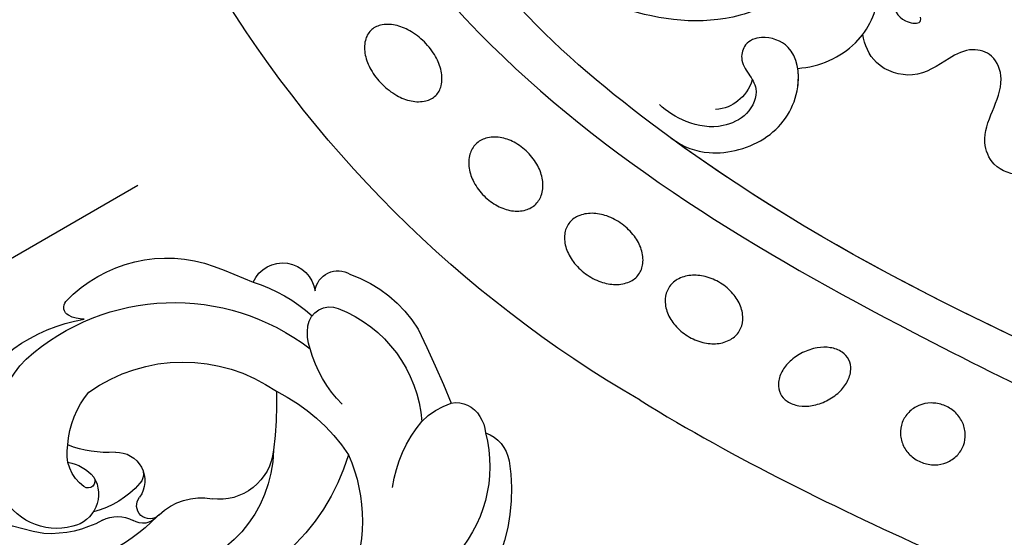
# Model space of a CAD drawing. Units: millimetres. Extents: x 2932 to 4714, y 11840 to 12680.
# Drawn here: x 4335 to 4400, y 12375 to 12409 of the extents above; entities that cross this region are included whole.
import ezdxf
from ezdxf.xclip import XClip

# ---------------------------------------------------------------- set-up
doc = ezdxf.new("R2010")
doc.units = ezdxf.units.MM
doc.header["$XCLIPFRAME"] = 2
doc.layers.add('H-08.木作(細線)', color=8, linetype='Continuous')

# ---------------------------------------------------------------- blocks, each defined once
blk = doc.blocks.new('SE-21073-d')
at = {"layer": 'H-08.木作(細線)'}
blk.add_lwpolyline([(-81.1509090328982, 38.91579199875218, 0.1306682927503087), (-110.0184637230741, 67.79956181492275, 0.3054091581252627), (-142.8961273948953, 64.93661275702402, 0.2118868374827308), (-148.2585242012574, 54.64183966100723)], format="xyb", dxfattribs=at)
for points in [[(-104.9530867898611, 53.2350165340215, -0.06588402465127462), (-105.6990045614584, 54.20848176638879, -0.07853559055675324), (-106.0673856100402, 55.17109864120243, -0.1071719507147599), (-106.062716226701, 56.14685376332022, -0.1427284984216476), (-105.7071600068921, 56.7948333948691, -0.1427284984216193), (-105.0591803753414, 57.15038961467985, -0.1071719507147156), (-104.0834252532222, 57.15505899801951, -0.07853559055672471), (-103.1208083784113, 56.7866779494359, -0.06588402465121018), (-102.1473431460399, 56.04076017783814, -0.06588402465129309), (-101.401425374439, 55.06729494546721, -0.07853559055677908), (-101.0330443258608, 54.10467807065356, -0.10717195071476), (-101.0377137092, 53.12892294853577, -0.1427284984216476), (-101.393269929009, 52.4809433169869, -0.1427284984216365), (-102.0412495605597, 52.12538709717614, -0.1071719507147297), (-103.0170046826752, 52.12071771384012, -0.0785355905566674), (-103.9796215574897, 52.4890987624201, -0.06588402465118308)], [(-97.62332526171667, 46.37831479735019, -0.07326598356505766), (-98.29442531745372, 47.28131579968681, -0.08423697597312538), (-98.60721505178662, 48.21029521075457, -0.1064710265034367), (-98.55512798027848, 49.148850313921, -0.1301817990962366), (-98.1666649233739, 49.81721696732779, -0.1301817990962575), (-97.49829826996938, 50.20568002422738, -0.1064710265034119), (-96.55974316680658, 50.25776709573415, -0.08423697597313046), (-95.63076375573655, 49.94497736140443, -0.07326598356509617), (-94.72776275339857, 49.27387730566647, -0.07326598356513868), (-94.05666269766516, 48.37087630332985, -0.0842369759731903), (-93.74387296333225, 47.44189689226209, -0.1064710265034418), (-93.79596003483675, 46.50334178909566, -0.1301817990962929), (-94.18442309174134, 45.8349751356925, -0.1301817990962602), (-94.8527897451495, 45.44651207878928, -0.1064710265033989), (-95.79134484831229, 45.39442500728251, -0.08423697597312091), (-96.72032425937869, 45.70721474161223, -0.07326598356510611)], [(-92.85301316623008, 40.11628701665791, -0.07192205657626635), (-93.39236732087011, 41.1289175786435, -0.08325247433247983), (-93.5698212468742, 42.10583075373347, -0.1066782049491868), (-93.38204495409082, 43.03700846482502, -0.1323278199883729), (-92.90080231523461, 43.63865482272081, -0.1323278199883492), (-92.18246879158687, 43.91716831650979, -0.106678204949146), (-91.2378585879851, 43.81685167273713, -0.0832524743324963), (-90.35922329077948, 43.35441328547336, -0.07192205657628983), (-89.55511994708286, 42.53603600581687, -0.07192205657633846), (-89.01576579244283, 41.5234054438281, -0.0832524743325107), (-88.83831186643874, 40.5464922687413, -0.1066782049491691), (-89.02608815922213, 39.61531455764657, -0.1323278199883721), (-89.50733079807833, 39.01366819975442, -0.132327819988356), (-90.22566432172607, 38.7351547059618, -0.1066782049491612), (-91.17027452532784, 38.83547134973401, -0.08325247433254986), (-92.04890982253346, 39.29790973699824, -0.07192205657636283)], [(-88.93956727903787, 33.58662472950414, -0.07566588170301523), (-89.36916563296836, 34.59488147369552, -0.08593634949561813), (-89.44668849344453, 35.55834247270445, -0.1060250381267275), (-89.1694666103067, 36.44689577575195, -0.1264891517279985), (-88.62641912384788, 37.01219412501473, -0.1264891517280031), (-87.8780615307187, 37.24548302110111, -0.1060250381267258), (-86.95926184216296, 37.09653310618819, -0.08593634949568159), (-86.13193048903122, 36.5967434277793, -0.07566588170299746), (-85.42181477339182, 35.76195478488694, -0.07566588170298139), (-84.99221641946133, 34.75369804069555, -0.0859363494956583), (-84.9146935589888, 33.79023704168662, -0.106025038126707), (-85.19191544212663, 32.90168373863912, -0.1264891517279974), (-85.73496292858181, 32.33638538937635, -0.1264891517279965), (-86.483320521711, 32.10309649328997, -0.1060250381267059), (-87.40212021026673, 32.25204640820289, -0.08593634949571194), (-88.22945156339847, 32.75183608661177, -0.0756658817030372)], [(-84.31470841604096, 28.12910040071188, -0.0710987214066824), (-83.73923726034627, 28.96529930586325, -0.0826376257808774), (-83.04871451823783, 29.50251914454134, -0.1067889627833049), (-82.2462645888736, 29.73631385310523, -0.1336714578294703), (-81.58701253349864, 29.60608063187578, -0.13367145782958), (-81.08472705900931, 29.15966908795258, -0.1067889627833934), (-80.78584766033237, 28.37911994796673, -0.08263762578088824), (-80.79633337570704, 27.5042960444232, -0.07109872140673448), (-81.11453141574748, 26.5403740209515, -0.0710987214067505), (-81.69000257144216, 25.70417511579967, -0.08263762578090014), (-82.3805253135506, 25.16695527712204, -0.1067889627833121), (-83.1829752429112, 24.9331605685577, -0.1336714578294998), (-83.8422272982898, 25.06339378978714, -0.1336714578294941), (-84.34451277277913, 25.50980533371035, -0.106788962783297), (-84.64339217145243, 26.29035447369665, -0.0826376257809217), (-84.63290645607776, 27.16517837723973, -0.07109872140677892)], [(-80.81952880891549, 18.76304683290914, -0.09304777822628321), (-80.96863597496485, 19.60054016980143, -0.09606741814100864), (-80.80411577765699, 20.40834837206353, -0.100670833817373), (-80.3472271636565, 21.08612971494563, -0.1041866802869193), (-79.68154524455895, 21.51222806091914, -0.1041866802869109), (-78.9005401098766, 21.63356724443406, -0.1006708338173742), (-78.10940380318789, 21.42804814897204, -0.09606741814100819), (-77.45131347687857, 20.93152210797803, -0.09304777822633098), (-77.00863058793402, 20.20512008695982, -0.09304777822627847), (-76.85952342188466, 19.36762675007117, -0.09606741814102289), (-77.02404361919253, 18.55981854780543, -0.1006708338173337), (-77.48093223319302, 17.88203720492697, -0.1041866802868766), (-78.14661415229057, 17.45593885894982, -0.1041866802869242), (-78.92761928697291, 17.3345996754349, -0.1006708338173827), (-79.71875559366163, 17.54011877090056, -0.09606741814103541), (-80.37684591997095, 18.03664481189458, -0.09304777822631559)]]:
    blk.add_lwpolyline(points, format="xyb", close=True, dxfattribs=at)
for points, knots in [([(-128.9044503123951, 56.73268401904375), (-128.22937690045, 56.69660574531395), (-126.8036846522191, 55.82608436196074), (-126.1008146267595, 53.59986702480887), (-127.0597683964734, 50.71350645292318), (-130.126665965312, 49.46780865086362), (-132.5406430403964, 50.7793867808889), (-133.7088346909259, 54.07782751410491), (-131.2214848078984, 59.64605120496549), (-119.0333044954677, 60.62026643344757), (-100.608179823208, 47.38473227457303), (-86.78542595237741, 23.81743566109367), (-78.88622456587836, 7.200883824963739), (-76.09172852298798, 0.04598910988147509)], [0, 0, 0, 0, 1.892653328976043, 4.51760575818245, 6.839066593771395, 10.09894170874063, 12.85301799624823, 15.21798995322247, 20.42286263457084, 28.59257266299602, 49.21458020254955, 83.7107045100359, 107.1642297852284, 107.1642297852284, 107.1642297852284, 107.1642297852284]), ([(-79.23796004705582, 0.04598910988147509), (-84.85017014409095, 13.59713284435361), (-93.89997464850967, 33.52966488952984), (-112.6003852077811, 53.3214031494374), (-124.1342338980612, 55.84114088738556), (-126.9300110973782, 55.51496290127602)], [0, 0, 0, 0, 43.2240813138451, 67.18762118008195, 76.36553628208588, 76.36553628208588, 76.36553628208588, 76.36553628208588]), ([(-79.23796004705582, 0.04598910988147509), (-84.85017014409095, 13.59713284435361), (-93.89997464850967, 33.52966488952984), (-112.6003852077811, 53.3214031494374), (-124.1342338980612, 55.84114088738556), (-126.8997189434922, 55.5221467720678)], [0, 0, 0, 0, 43.2240813138451, 67.18762118008195, 76.36553628208588, 76.36553628208588, 76.36553628208588, 76.36553628208588]), ([(-103.1998093190159, 28.45001821478786), (-103.2977226937401, 26.99086878012554), (-104.4895320866053, 24.37857061366071), (-107.963806927055, 22.66139631205192), (-111.4630805343331, 23.49221872929161), (-112.8744344178449, 25.55302642700622), (-111.2977869848364, 27.75238249752215), (-108.2526131388186, 28.59317895483559), (-105.8295972858687, 33.44026956327048), (-106.3868063218615, 37.59340913142319), (-107.1884580536571, 40.02814494630843)], [0, 0, 0, 0, 4.244907705291438, 8.06105426837308, 11.44048031769236, 13.06066180985693, 15.48718227510098, 18.3059038700497, 22.43032937620157, 30.19210825182085, 30.19210825182085, 30.19210825182085, 30.19210825182085]), ([(-81.15090903288728, 38.9157919987299), (-77.2082531968772, 32.53589962040974), (-71.05936513897541, 19.83126249964903), (-65.48131616363753, 6.708114681128109), (-62.82960919409015, 0.04598910988147509)], [123.6922415573928, 123.6922415573928, 123.6922415573928, 123.6922415573928, 146.28704802129, 166.3686722532389, 166.3686722532389, 166.3686722532389, 166.3686722532389]), ([(-81.15090903288728, 38.9157919987299), (-77.2082531968772, 32.53589962040974), (-71.05936513897541, 19.83126249964903), (-65.48131616363753, 6.708114681128109), (-62.82960919409015, 0.04598910988147509)], [123.6922415573928, 123.6922415573928, 123.6922415573928, 123.6922415573928, 146.28704802129, 166.3686722532389, 166.3686722532389, 166.3686722532389, 166.3686722532389]), ([(-81.15090903288728, 38.91579199873036), (-77.20825319687356, 32.53589962041065), (-73.88567201418846, 25.67088795768973), (-70.72976631684287, 18.68367815577926), (-70.66611215628654, 18.54254620896495)], [123.692241557393, 123.692241557393, 123.692241557393, 123.692241557393, 146.28704802129, 146.7526557719411, 146.7526557719411, 146.7526557719411, 146.7526557719411]), ([(-98.56218817468834, 36.85869805719881), (-97.96837219004738, 36.03731440575507), (-97.24175669944088, 34.11742991243432), (-98.25512789725326, 30.15527705072759), (-101.4249311300737, 28.11956966015327), (-104.6761365447892, 28.55665376208913), (-105.4560441699796, 30.65496710535012), (-104.9403144544594, 31.98518551489565), (-103.74497837542, 32.31271065266151), (-102.86495776831, 31.73645797647009), (-101.7020143899426, 30.96865235492101), (-100.0269495929679, 31.69135542678509), (-99.139459064736, 33.67621557304733), (-99.4609303297184, 35.73750379730768), (-100.3292786846032, 37.15485920976494), (-100.8035378164459, 37.62830143973156)], [0, 0, 0, 0, 2.755235695651369, 6.573603074355768, 10.35662796395559, 12.99758835166834, 14.82953945615962, 16.0330706293758, 16.97920590605242, 18.21009647965531, 19.29463677151105, 21.03225660615605, 22.73000257468149, 25.23148433273834, 27.29391063982975, 27.29391063982975, 27.29391063982975, 27.29391063982975]), ([(-98.56218817468834, 36.85869805719881), (-97.96837219004738, 36.03731440575507), (-97.24175669944088, 34.11742991243432), (-98.25512789725326, 30.15527705072759), (-101.4249311300737, 28.11956966015327), (-104.6761365447892, 28.55665376208913), (-105.4560441699796, 30.65496710535012), (-104.9403144544594, 31.98518551489565), (-103.74497837542, 32.31271065266151), (-102.86495776831, 31.73645797647009), (-101.7020143899426, 30.96865235492101), (-100.0269495929679, 31.69135542678509), (-99.139459064736, 33.67621557304733), (-99.4609303297184, 35.73750379730768), (-100.3292786846032, 37.15485920976494), (-100.8035378164459, 37.62830143973156)], [0, 0, 0, 0, 2.755235695651369, 6.573603074355768, 10.35662796395559, 12.99758835166834, 14.82953945615962, 16.0330706293758, 16.97920590605242, 18.21009647965531, 19.29463677151105, 21.03225660615605, 22.73000257468149, 25.23148433273834, 27.29391063982975, 27.29391063982975, 27.29391063982975, 27.29391063982975]), ([(-98.56218817468834, 36.85869805719881), (-97.96837219004738, 36.03731440575507), (-97.24175669944088, 34.11742991243432), (-98.25512789725326, 30.15527705072759), (-100.9585745248369, 28.41907266339854), (-102.7976726388006, 28.38908032546829), (-103.1998093190159, 28.45001821478786)], [0, 0, 0, 0, 2.755235695651369, 6.573603074355768, 10.35662796395559, 11.49068446411985, 11.49068446411985, 11.49068446411985, 11.49068446411985]), ([(-102.4457974975667, 31.47031700794855), (-101.8269504646232, 31.66673344251853), (-100.9960288833026, 32.26215014884133), (-100.5041832497118, 33.28813948265611), (-100.459544386893, 33.90419262481169)], [0, 0, 0, 0, 1.71552738992627, 3.225211329481442, 3.225211329481442, 3.225211329481442, 3.225211329481442]), ([(-116.2183672734864, 31.45562144619839), (-115.2132688744132, 31.27703776253861), (-113.133858501802, 30.10376444975077), (-113.2285953235078, 27.2118468190622), (-113.2080605855772, 24.59807562908532), (-111.8070457830145, 22.28591070958578), (-109.4146836749387, 21.96535492410317), (-107.6398124531406, 22.37021555929664), (-106.3419289238409, 21.6874757807675), (-106.095536758774, 20.43720043314829), (-106.397769786443, 20.25369467101814), (-106.5897863172795, 20.30482909473926)], [0, 0, 0, 0, 2.881508141488859, 5.592123403668236, 8.422238877600833, 11.35570021339181, 13.56563360384116, 15.09723004205852, 16.73719720443535, 17.67220403126736, 18.06146367790537, 18.06146367790537, 18.06146367790537, 18.06146367790537]), ([(-103.1998093190159, 28.45001821478786), (-103.2977226937401, 26.99086878012554), (-104.4895320866053, 24.37857061366071), (-107.963806927055, 22.66139631205192), (-111.4630805343331, 23.49221872929161), (-112.7164848726643, 25.32239423592023), (-112.2551892881747, 26.32423090834186), (-111.9054726792347, 26.75694153419931)], [0, 0, 0, 0, 4.244907705291438, 8.06105426837308, 11.44048031769236, 13.06066180985693, 14.65609833873495, 14.65609833873495, 14.65609833873495, 14.65609833873495]), ([(-103.1998093190159, 28.45001821478786), (-103.2977226937401, 26.99086878012554), (-104.0373825424031, 25.36962625759065), (-105.2608878773717, 24.2885295805047), (-105.4566290425064, 24.13855180372843)], [0, 0, 0, 0, 4.244907705291438, 5.002845434768325, 5.002845434768325, 5.002845434768325, 5.002845434768325]), ([(-92.54920621254496, 0.04598910969548342), (-92.57611308649575, 1.685654004956859), (-92.86224004582982, 4.840324080699929), (-94.78327844651358, 8.07237302093722), (-96.99147979925692, 9.538289114115514), (-96.47466579872707, 11.74574115347718), (-95.91758434475923, 13.59322029060809), (-96.53432585282644, 15.5093703874461), (-98.46140448651568, 16.27473275342459), (-100.3783991472737, 15.54645080987871), (-102.2709601301212, 14.71085976350946), (-104.1211136794918, 15.33168658738964), (-104.6294460624958, 17.01928478224795), (-103.7225751602091, 18.75950207309575), (-102.3642725800928, 20.49601203256702), (-103.2317648230382, 23.4115651321747), (-104.7722239385184, 24.01180414052783), (-105.4566290425682, 24.13855180368114)], [0, 0, 0, 0, 4.901943769785118, 9.276046139002409, 10.90970670308827, 12.87278179881003, 14.64949470492111, 16.73309666723214, 18.36236442996177, 20.54262415812035, 22.76346078503448, 24.4248011552678, 25.75196584763163, 27.50471509827612, 30.3433959949021, 32.75374408629801, 34.73110058115086, 34.73110058115086, 34.73110058115086, 34.73110058115086]), ([(-92.54920621254496, 0.04598910969548342), (-92.57611308649575, 1.685654004956859), (-92.86224004582982, 4.840324080699929), (-94.78327844651358, 8.07237302093722), (-96.99147979925692, 9.538289114115514), (-96.47466579872707, 11.74574115347718), (-95.91758434475923, 13.59322029060809), (-96.53432585282644, 15.5093703874461), (-98.46140448651568, 16.27473275342459), (-100.3783991472737, 15.54645080987871), (-102.2709601301212, 14.71085976350946), (-104.1211136794918, 15.33168658738964), (-104.6294460624958, 17.01928478224795), (-103.7225751602091, 18.75950207309575), (-102.3642725800928, 20.49601203256702), (-103.2317648230382, 23.4115651321747), (-104.7722239385184, 24.01180414052783), (-105.4566290425682, 24.13855180368114)], [0, 0, 0, 0, 4.901943769785118, 9.276046139002409, 10.90970670308827, 12.87278179881003, 14.64949470492111, 16.73309666723214, 18.36236442996177, 20.54262415812035, 22.76346078503448, 24.4248011552678, 25.75196584763163, 27.50471509827612, 30.3433959949021, 32.75374408629801, 34.73110058115086, 34.73110058115086, 34.73110058115086, 34.73110058115086]), ([(-92.54920621254496, 0.04598910969548342), (-92.57611308649575, 1.685654004956859), (-92.86224004582982, 4.840324080699929), (-94.78327844651358, 8.07237302093722), (-96.99147979925692, 9.538289114115514), (-96.47466579872707, 11.74574115347718), (-95.91758434475923, 13.59322029060809), (-96.53432585282644, 15.5093703874461), (-98.46140448651568, 16.27473275342459), (-100.3783991472737, 15.54645080987871), (-102.2709601301212, 14.71085976350946), (-104.1211136794918, 15.33168658738964), (-104.6294460624958, 17.01928478224795), (-103.7225751602091, 18.75950207309575), (-102.3642725800928, 20.49601203256702), (-103.2317648230382, 23.4115651321747), (-104.7722239385184, 24.01180414052783), (-105.4566290425682, 24.13855180368114)], [0, 0, 0, 0, 4.901943769785118, 9.276046139002409, 10.90970670308827, 12.87278179881003, 14.64949470492111, 16.73309666723214, 18.36236442996177, 20.54262415812035, 22.76346078503448, 24.4248011552678, 25.75196584763163, 27.50471509827612, 30.3433959949021, 32.75374408629801, 34.73110058115086, 34.73110058115086, 34.73110058115086, 34.73110058115086])]:
    blk.add_open_spline(points, degree=3, knots=knots, dxfattribs=at)
blk.add_open_spline([(-79.23796004705582, 0.04598910988147509), (-84.63773250511076, 13.08418465983527), (-90.2317566801903, 25.4485728338334), (-98.56218817430636, 36.85869805667085)], degree=3, dxfattribs=at)
blk = doc.blocks.new('SE-21112L-d')
at = {"layer": 'H-08.木作(細線)'}
for centre, radius, start, end in [((12.11940649092139, 28.71012915491724), 12.53824115941411, 49.17479490748458, 81.81788431232012), ((14.65732494811527, 29.7516061121114), 8.887674779676132, 43.72539249718527, 102.4680485677864), ((18.68726592543317, 36.37946916768828), 2.441427243236037, 348.5494381731429, 48.14426343466281), ((19.61283036370878, 33.97999315542052), 2.412329172381299, 24.89717526269286, 52.53781449267352), ((20.1830674397097, 34.13196327401351), 1.83395998100051, 318.4824397621136, 28.09228095782673), ((6.043926488528086, 22.72076757404216), 10.93577087930469, 34.5728424835678, 82.40789937285507), ((18.2126508967558, 37.0839899836385), 5.343135360259685, 283.8218191679397, 308.7390699685844), ((-47.82321601158037, -17.38495155429223), 85.69555742438877, 32.34734923586831, 35.9427411822053), ((18.30223996812128, 40.87225975535648), 9.054812550743726, 246.8380912028476, 277.5319967507077), ((14.35599762505808, 24.82101750953302), 8.740625382575436, 349.5434228922351, 54.03616922073818), ((11.34400946851383, 15.27212151828621), 14.14779456431043, 74.82059817890146, 138.7851301563908), ((3.874056444910821, 23.7985320127882), 12.29480700704476, 354.6002558822332, 24.64965042669241), ((16.77184420843696, 24.56688655045514), 8.722517918475996, 347.6429632366949, 26.55624257930057), ((25.74895894034853, 28.72200501516272), 8.297360628847656, 193.36405549144, 223.034724756937), ((8.367053992140427, 17.21743600838022), 8.495587110358866, 59.53683957451722, 139.4162098510906), ((14.89736081387673, 14.52348587613596), 25.50739220779119, 155.7319604355861, 210.1095046010971), ((11.08671719938138, 21.303900394935), 3.604722195272275, 63.87154984478903, 155.9233998913967), ((18.18825812271825, 9.24504041085811), 23.26750334911222, 138.7253794822292, 192.8630301191685), ((2.385045318362245, 1.832383935236294), 24.93017540219138, 56.58437010535329, 65.62429621185565), ((5.004527948243776, 21.54565379085739), 14.75741269968322, 286.4468358641877, 5.888041821964936), ((22.05679674663406, 24.93004947843338), 3.021351216372469, 218.2501756509646, 247.6308452888733), ((21.49721059321382, 23.4893017060549), 1.47637700979719, 246.4342486946283, 350.0688499499249), ((4.05433739421278, 24.23406851727691), 4.015903576324185, 284.0554623806732, 338.6875602353683), ((5.331909609834838, 22.04870417614597), 10.79867969484161, 292.7483423034711, 3.147075049465651), ((23.76970318252279, 22.69512881801643), 1.522593159224665, 245.240241001072, 0.1924242130699869), ((11.13363261533959, 20.11591957372116), 10.65508674058344, 345.8256212083978, 10.28234008239239), ((21.754452624642, 19.64789687217376), 2.160696503781091, 262.2832901728839, 50.39012862515731), ((7.661475341061305, 7.884385968745391), 12.711234230924, 102.6711911175761, 179.2433979087777), ((5.021478302180185, 19.08293610184228), 1.212205193373277, 97.02636301999985, 180.7701847606596), ((5.226418158599699, 19.49051547143995), 0.870415256744388, 103.0657728973168, 277.8315927938876), ((1.632733841299341, 19.21268994662682), 2.181543029748871, 300.782606332041, 356.1613386469592), ((5.453335212012462, 16.72706258173025), 1.904239015689025, 326.7693796071882, 93.2607301496819), ((7.094802038336638, 12.19285108913482), 6.030217381459845, 99.08238033991313, 133.9814892804136), ((6.326132187045005, 17.27381074870073), 0.8926600533436636, 47.94050907285119, 101.8446637696757), ((6.30776343280013, 11.04568558142114), 7.229297196982283, 119.487968871686, 151.4559449046423), ((-44.35215509065165, 27.47107161048166), 66.56648081151214, 349.0006150101438, 351.3910661336774), ((2.935248318157392, 14.35090362827964), 2.181255471278859, 26.89688668562672, 135.8103820433677), ((4.135771952336654, 12.90929406231635), 4.051714041772461, 133.0251802926619, 214.2264905136583), ((4.459853350221238, 15.15345574662933), 0.4592533409582474, 23.6485087205255, 184.5810467745381), ((6.7090911319101, 15.30364344106283), 2.713466119918171, 183.9489059025824, 250.3216671379023), ((2.288667599204928, 14.43514193407441), 2.744515787481823, 336.965425051851, 19.19893834395539), ((12.77259828842944, 11.50899025130161), 7.086508223321649, 143.9081565261793, 169.9252827430319), ((17.12443233085651, 7.619604677198367), 18.49473977397473, 158.1595019862017, 193.683087860108), ((11.9635525922713, 16.65198038719177), 9.221912008479126, 281.692608230287, 348.226364002368), ((8.647084453594289, 18.03097690014442), 6.002942051243044, 241.6371110629722, 278.2415799841016), ((7.437459686447255, 15.37255342013077), 8.169090684380501, 215.4861694825661, 282.3359252659471), ((5.02651729498757, 16.75893274938721), 11.28814565181156, 266.5234813270834, 318.4435837680588), ((15.1589746070531, 8.162375149446007), 2.017341447807781, 146.6687798894191, 177.2595504304299), ((13.73309241337847, 8.204662718170084), 0.5916367952759627, 174.7471703348572, 279.6702554023136), ((48.25341268484772, 66.02849086265246), 83.191009439081, 250.5557658656714, 284.9085466625538)]:
    blk.add_arc(centre, radius, start, end, dxfattribs=at)

msp = doc.modelspace()

# ---------------------------------------------------------------- block references
at = {"xscale": -1, "rotation": 90}
msp.add_blockref('SE-21073-d', (4415.046169361689, 12302.46668448802), dxfattribs=at)
at = {"color": 18, "true_color": 0x000000}
ref = msp.add_blockref('SE-21112L-d', (4324.261301009443, 12382.43416194926), dxfattribs=dict(at, xscale=-1, rotation=238.2335832092356))
XClip(ref).set_block_clipping_path([(97.42756503103737, -8.483667047670679), (98.39573789603674, -6.92011849787923), (104.1193129252988, 8.240006094632918), (94.21794888638942, -0.3652060407148383), (68.99531586756893, -13.908503584187201), (38.5213333910051, -14.878031275251487), (13.954881166770065, -6.0991886598058045), (9.526344393370891, 0.434051295318568), (22.913560445960684, 7.622319472700838), (28.257669763364902, 25.360432326215232), (24.43624258559248, 41.61032171226361), (11.527803521870737, 48.61580333316306), (0.6604134397693997, 50.382789181330736), (-15.866349284129683, 38.49065577197143), (-23.84964458284412, 33.163806429483884), (-31.72530735149303, 30.45852462441144), (-47.88886286081288, 40.46724219708631), (-56.89524250516115, 29.70527437598321), (-74.68349283200041, 30.25385619516055), (-95.50752721688332, 34.37809270605794), (-102.50646969191985, 50.22286832631107), (-122.65267480802686, 54.902856651633556), (-139.29096091144856, 42.94188963061788), (-142.99047370934204, 23.72727866979585), (-125.40359257683485, 18.428732195285193), (-128.92548517248179, 6.73890240154833), (-122.0480308738097, -2.198969236220364), (-110.6846190162396, 0.4733228559343843), (-99.24531506651874, -10.180073721065128), (-93.59954228634888, -8.852377942403109), (-96.10524096642803, -25.35853693894387), (-83.09588654634172, -35.55007481688699), (-69.05111490039235, -33.563052156450794), (-60.85623060045509, -12.651743024653115), (-73.8372489287085, -8.740843281810157), (-67.41549139054041, -1.2148865405724791), (-50.209024264890104, 0.5375588837341638), (-31.65501782676256, -5.0523615040692675), (-34.74741968772105, -15.316630054760026), (-24.694594837666955, -26.00923483349652), (-35.50074475797555, -43.4606018853392), (-15.399999687242598, -55.907286669342284), (2.8571780348338507, -46.104091657560275), (-4.62381502153039, -38.146994692549924), (30.806346571547692, -32.65281734141172), (62.122268171820906, -33.618586595001034), (85.17617356750816, -21.239787756680016)])

doc.saveas('drawing.dxf')
